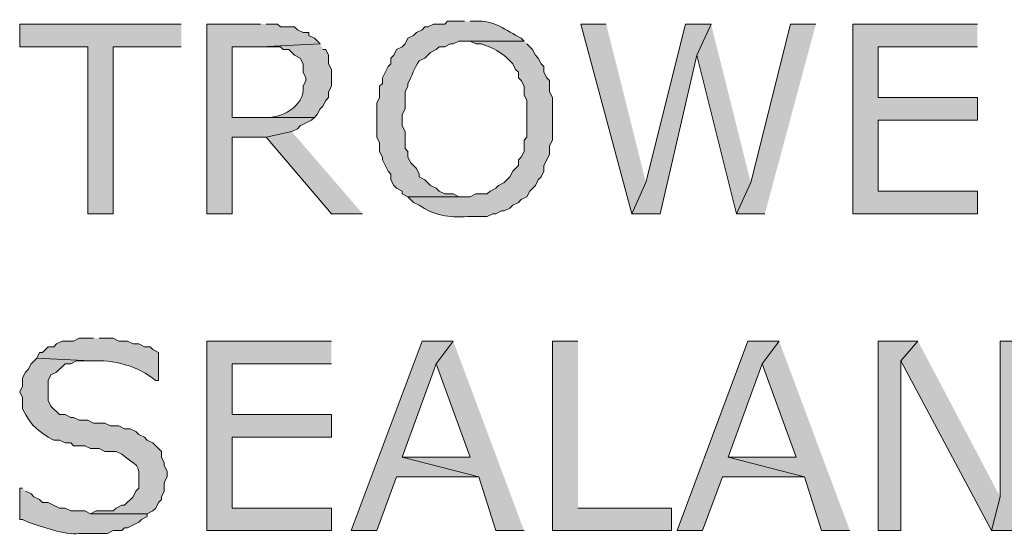
# Model space of a CAD drawing. Extents: x 17 to 595, y 17 to 775.
# Drawn here: x 53 to 74, y 344 to 355 of the extents above; entities that cross this region are included whole.
import ezdxf

# ---------------------------------------------------------------- set-up
doc = ezdxf.new("R2010")
doc.units = 0
doc.header["$MEASUREMENT"] = 0
doc.layers.add('Layer 1', color=7, linetype='Continuous', lineweight=0)

msp = doc.modelspace()

# ---------------------------------------------------------------- hatches: boundary and pattern name
at = {"layer": 'Layer 1', "true_color": 0x000000, "transparency": 33554687}
h = msp.add_hatch(color=18, dxfattribs=at)
edge = h.paths.add_edge_path()
edge.add_spline(control_points=[(62.4, 355.32), (62.4, 355.32), (62.04, 355.32), (62.04, 355.32), (62.04, 355.32), (61.98, 355.26), (61.98, 355.26), (61.98, 355.26), (61.74, 355.26), (61.74, 355.26), (61.74, 355.26), (61.62, 355.2), (61.62, 355.2), (61.62, 355.2), (61.56, 355.2), (61.56, 355.2), (61.56, 355.2), (61.5, 355.14), (61.5, 355.14), (61.5, 355.14), (61.38, 355.08), (61.38, 355.08), (61.38, 355.08), (61.32, 355.02), (61.32, 355.02), (61.32, 355.02), (61.2, 354.96), (61.2, 354.96), (61.2, 354.96), (61.14, 354.84), (61.14, 354.84), (61.14, 354.84), (61.08, 354.78), (61.08, 354.78), (61.08, 354.78), (60.96, 354.72), (60.96, 354.72), (60.96, 354.72), (60.9, 354.6), (60.9, 354.6), (60.9, 354.6), (60.84, 354.54), (60.84, 354.54), (60.84, 354.54), (60.84, 354.42), (60.84, 354.42), (60.84, 354.42), (60.78, 354.36), (60.78, 354.36), (60.78, 354.36), (60.66, 354.12), (60.66, 354.12), (60.66, 354.12), (60.66, 354), (60.66, 354), (60.66, 354), (60.6, 353.94), (60.6, 353.94), (60.6, 353.94), (60.6, 353.7), (60.6, 353.7), (60.6, 353.7), (60.54, 353.58), (60.54, 353.58), (60.54, 353.58), (60.54, 352.86), (60.54, 352.86), (60.54, 352.86), (60.6, 352.74), (60.6, 352.74), (60.6, 352.74), (60.6, 352.56), (60.6, 352.56), (60.6, 352.56), (60.66, 352.44), (60.66, 352.44), (60.66, 352.44), (60.66, 352.38), (60.66, 352.38), (60.66, 352.38), (60.78, 352.14), (60.78, 352.14), (60.78, 352.14), (60.84, 352.08), (60.84, 352.08), (60.84, 352.08), (60.84, 351.96), (60.84, 351.96), (60.84, 351.96), (60.9, 351.84), (60.9, 351.84), (60.9, 351.84), (60.96, 351.78), (60.96, 351.78), (60.96, 351.78), (61.08, 351.72), (61.08, 351.72), (61.08, 351.72), (61.08, 351.66), (61.08, 351.66), (61.08, 351.66), (61.2, 351.6), (61.2, 351.6), (61.2, 351.6), (62.4, 351.6), (62.4, 351.6), (62.4, 351.6), (62.28, 351.6), (62.28, 351.6), (62.28, 351.6), (62.16, 351.66), (62.16, 351.66), (62.16, 351.66), (61.98, 351.66), (61.98, 351.66), (61.98, 351.66), (61.86, 351.72), (61.86, 351.72), (61.86, 351.72), (61.8, 351.78), (61.8, 351.78), (61.8, 351.78), (61.68, 351.84), (61.68, 351.84), (61.68, 351.84), (61.56, 351.96), (61.56, 351.96), (61.56, 351.96), (61.44, 352.02), (61.44, 352.02), (61.44, 352.02), (61.44, 352.08), (61.44, 352.08), (61.44, 352.08), (61.38, 352.2), (61.38, 352.2), (61.38, 352.2), (61.26, 352.32), (61.26, 352.32), (61.26, 352.32), (61.2, 352.44), (61.2, 352.44), (61.2, 352.44), (61.2, 352.56), (61.2, 352.56), (61.2, 352.56), (61.14, 352.62), (61.14, 352.62), (61.14, 352.62), (61.14, 352.98), (61.14, 352.98), (61.14, 352.98), (61.08, 353.1), (61.08, 353.1), (61.08, 353.1), (61.08, 353.34), (61.08, 353.34), (61.08, 353.34), (61.14, 353.46), (61.14, 353.46), (61.14, 353.46), (61.14, 353.82), (61.14, 353.82), (61.14, 353.82), (61.2, 353.94), (61.2, 353.94), (61.2, 353.94), (61.2, 354), (61.2, 354), (61.291, 354.17), (61.333, 354.325), (61.44, 354.48), (61.44, 354.48), (61.56, 354.54), (61.56, 354.54), (61.56, 354.54), (61.68, 354.66), (61.68, 354.66), (61.68, 354.66), (61.8, 354.72), (61.8, 354.72), (61.8, 354.72), (61.86, 354.78), (61.86, 354.78), (61.86, 354.78), (61.98, 354.78), (61.98, 354.78), (61.98, 354.78), (62.1, 354.84), (62.1, 354.84), (62.1, 354.84), (62.16, 354.84), (62.16, 354.84), (62.16, 354.84), (62.28, 354.9), (62.28, 354.9), (62.28, 354.9), (63.66, 354.9), (63.66, 354.9), (63.66, 354.9), (63.6, 354.96), (63.6, 354.96), (63.283, 355.124), (63.003, 355.353), (62.64, 355.32), (62.64, 355.32), (62.52, 355.32), (62.52, 355.32)], knot_values=[0, 0, 0, 0, 1, 1, 1, 2, 2, 2, 3, 3, 3, 4, 4, 4, 5, 5, 5, 6, 6, 6, 7, 7, 7, 8, 8, 8, 9, 9, 9, 10, 10, 10, 11, 11, 11, 12, 12, 12, 13, 13, 13, 14, 14, 14, 15, 15, 15, 16, 16, 16, 17, 17, 17, 18, 18, 18, 19, 19, 19, 20, 20, 20, 21, 21, 21, 22, 22, 22, 23, 23, 23, 24, 24, 24, 25, 25, 25, 26, 26, 26, 27, 27, 27, 28, 28, 28, 29, 29, 29, 30, 30, 30, 31, 31, 31, 32, 32, 32, 33, 33, 33, 34, 34, 34, 35, 35, 35, 36, 36, 36, 37, 37, 37, 38, 38, 38, 39, 39, 39, 40, 40, 40, 41, 41, 41, 42, 42, 42, 43, 43, 43, 44, 44, 44, 45, 45, 45, 46, 46, 46, 47, 47, 47, 48, 48, 48, 49, 49, 49, 50, 50, 50, 51, 51, 51, 52, 52, 52, 53, 53, 53, 54, 54, 54, 55, 55, 55, 56, 56, 56, 57, 57, 57, 58, 58, 58, 59, 59, 59, 60, 60, 60, 61, 61, 61, 62, 62, 62, 63, 63, 63, 64, 64, 64, 65, 65, 65, 66, 66, 66, 67, 67, 67, 68, 68, 68, 69, 69, 69, 69], degree=3, periodic=0)
edge.add_line((62.52, 355.32), (62.4, 355.32))
for points in [[(56.4, 355.26), (52.98, 355.26), (52.98, 354.78), (54.42, 354.78), (54.42, 351.24), (54.96, 351.24), (54.96, 354.78), (56.4, 354.78)], [(58.08, 355.26), (56.94, 355.26), (56.94, 351.24), (57.48, 351.24), (57.48, 352.86), (58.2, 352.86), (58.74, 352.98), (58.86, 353.04), (58.92, 353.1), (59.16, 353.22), (59.22, 353.28), (57.48, 353.28), (57.48, 354.78), (58.08, 354.78), (59.34, 354.84), (59.22, 354.96), (59.1, 355.02), (59.1, 355.08), (58.98, 355.08), (58.86, 355.14), (58.8, 355.2), (58.5, 355.2), (58.44, 355.26), (58.2, 355.26)], [(65.4, 355.26), (64.86, 355.26), (65.94, 351.24), (66.24, 351.9)], [(67.62, 355.26), (67.08, 355.26), (66.24, 351.9), (65.94, 351.24), (66.54, 351.24), (67.32, 354.6)], [(67.62, 355.26), (67.32, 354.6), (68.16, 351.24), (68.46, 351.9)], [(69.84, 355.26), (69.3, 355.26), (68.46, 351.9), (68.16, 351.24), (68.76, 351.24)], [(73.26, 355.26), (70.62, 355.26), (70.62, 351.24), (73.26, 351.24), (73.26, 351.72), (71.16, 351.72), (71.16, 353.22), (73.26, 353.22), (73.26, 353.7), (71.16, 353.7), (71.16, 354.78), (73.26, 354.78)], [(58.74, 352.98), (58.2, 352.86), (59.58, 351.24), (60.24, 351.24)], [(59.58, 348.54), (56.94, 348.54), (56.94, 344.52), (59.58, 344.52), (59.58, 345), (57.48, 345), (57.48, 346.5), (59.58, 346.5), (59.58, 346.98), (57.48, 346.98), (57.48, 348.06), (59.58, 348.06)], [(62.16, 348.54), (61.5, 348.54), (60, 344.52), (60.54, 344.52), (60.96, 345.66), (62.7, 345.66), (61.08, 346.08), (61.8, 348.06)], [(62.16, 348.54), (61.8, 348.06), (62.52, 346.08), (61.08, 346.08), (62.7, 345.66), (63.06, 344.52), (63.66, 344.52)], [(64.8, 348.54), (64.26, 348.54), (64.26, 344.52), (66.78, 344.52), (66.78, 345), (64.8, 345)], [(69.06, 348.54), (68.4, 348.54), (66.9, 344.52), (67.44, 344.52), (67.86, 345.66), (69.6, 345.66), (67.98, 346.08), (68.7, 348.06)], [(69.06, 348.54), (68.7, 348.06), (69.42, 346.08), (67.98, 346.08), (69.6, 345.66), (69.96, 344.52), (70.56, 344.52)], [(72, 348.54), (71.16, 348.54), (71.16, 344.52), (71.64, 344.52), (71.64, 348.12)], [(72, 348.54), (71.64, 348.12), (73.56, 344.52), (73.74, 345.24)], [(74.22, 348.54), (73.74, 348.54), (73.74, 345.24), (73.56, 344.52), (74.22, 344.52)]]:
    msp.add_hatch(color=18, dxfattribs=at).paths.add_polyline_path(points)
h = msp.add_hatch(color=18, dxfattribs=at)
edge = h.paths.add_edge_path()
edge.add_spline(control_points=[(63.66, 354.9), (63.66, 354.9), (62.4, 354.9), (62.4, 354.9), (62.4, 354.9), (62.52, 354.9), (62.52, 354.9), (62.52, 354.9), (62.64, 354.84), (62.64, 354.84), (62.64, 354.84), (62.76, 354.84), (62.76, 354.84), (62.98, 354.759), (63.198, 354.662), (63.36, 354.48), (63.36, 354.48), (63.42, 354.42), (63.42, 354.42), (63.42, 354.42), (63.48, 354.3), (63.48, 354.3), (63.48, 354.3), (63.54, 354.24), (63.54, 354.24), (63.54, 354.24), (63.54, 354.12), (63.54, 354.12), (63.54, 354.12), (63.6, 354.06), (63.6, 354.06), (63.6, 354.06), (63.66, 353.94), (63.66, 353.94), (63.66, 353.94), (63.66, 353.76), (63.66, 353.76), (63.66, 353.76), (63.72, 353.64), (63.72, 353.64), (63.72, 353.64), (63.72, 352.86), (63.72, 352.86), (63.72, 352.86), (63.66, 352.8), (63.66, 352.8), (63.66, 352.8), (63.66, 352.56), (63.66, 352.56), (63.66, 352.56), (63.6, 352.44), (63.6, 352.44), (63.6, 352.44), (63.54, 352.38), (63.54, 352.38), (63.54, 352.38), (63.54, 352.26), (63.54, 352.26), (63.54, 352.26), (63.42, 352.14), (63.42, 352.14), (63.42, 352.14), (63.36, 352.02), (63.36, 352.02), (63.36, 352.02), (63.24, 351.9), (63.24, 351.9), (63.24, 351.9), (63.12, 351.84), (63.12, 351.84), (63.12, 351.84), (63.06, 351.78), (63.06, 351.78), (63.06, 351.78), (62.94, 351.72), (62.94, 351.72), (62.94, 351.72), (62.88, 351.66), (62.88, 351.66), (62.88, 351.66), (62.64, 351.66), (62.64, 351.66), (62.64, 351.66), (62.52, 351.6), (62.52, 351.6), (62.52, 351.6), (61.2, 351.6), (61.2, 351.6), (61.2, 351.6), (61.32, 351.48), (61.32, 351.48), (61.32, 351.48), (61.44, 351.42), (61.44, 351.42), (61.738, 351.207), (62.079, 351.147), (62.46, 351.18), (62.46, 351.18), (62.88, 351.18), (62.88, 351.18), (62.88, 351.18), (63, 351.24), (63, 351.24), (63, 351.24), (63.06, 351.24), (63.06, 351.24), (63.06, 351.24), (63.18, 351.3), (63.18, 351.3), (63.18, 351.3), (63.24, 351.3), (63.24, 351.3), (63.24, 351.3), (63.36, 351.36), (63.36, 351.36), (63.36, 351.36), (63.42, 351.42), (63.42, 351.42), (63.42, 351.42), (63.54, 351.48), (63.54, 351.48), (63.54, 351.48), (63.6, 351.54), (63.6, 351.54), (63.6, 351.54), (63.72, 351.6), (63.72, 351.6), (63.72, 351.6), (63.78, 351.72), (63.78, 351.72), (63.78, 351.72), (63.9, 351.84), (63.9, 351.84), (63.9, 351.84), (63.96, 351.96), (63.96, 351.96), (63.96, 351.96), (64.02, 352.02), (64.02, 352.02), (64.02, 352.02), (64.08, 352.14), (64.08, 352.14), (64.08, 352.14), (64.08, 352.26), (64.08, 352.26), (64.08, 352.26), (64.14, 352.38), (64.14, 352.38), (64.14, 352.38), (64.2, 352.5), (64.2, 352.5), (64.2, 352.5), (64.2, 352.68), (64.2, 352.68), (64.2, 352.68), (64.26, 352.8), (64.26, 352.8), (64.26, 352.8), (64.26, 353.7), (64.26, 353.7), (64.26, 353.7), (64.2, 353.82), (64.2, 353.82), (64.2, 353.82), (64.2, 354.06), (64.2, 354.06), (64.2, 354.06), (64.14, 354.12), (64.14, 354.12), (64.14, 354.12), (64.08, 354.24), (64.08, 354.24), (64.08, 354.24), (64.08, 354.36), (64.08, 354.36), (64.08, 354.36), (64.02, 354.42), (64.02, 354.42), (64.02, 354.42), (63.96, 354.54), (63.96, 354.54), (63.96, 354.54), (63.9, 354.6), (63.9, 354.6), (63.9, 354.6), (63.84, 354.72), (63.84, 354.72), (63.84, 354.72), (63.72, 354.84), (63.72, 354.84)], knot_values=[0, 0, 0, 0, 1, 1, 1, 2, 2, 2, 3, 3, 3, 4, 4, 4, 5, 5, 5, 6, 6, 6, 7, 7, 7, 8, 8, 8, 9, 9, 9, 10, 10, 10, 11, 11, 11, 12, 12, 12, 13, 13, 13, 14, 14, 14, 15, 15, 15, 16, 16, 16, 17, 17, 17, 18, 18, 18, 19, 19, 19, 20, 20, 20, 21, 21, 21, 22, 22, 22, 23, 23, 23, 24, 24, 24, 25, 25, 25, 26, 26, 26, 27, 27, 27, 28, 28, 28, 29, 29, 29, 30, 30, 30, 31, 31, 31, 32, 32, 32, 33, 33, 33, 34, 34, 34, 35, 35, 35, 36, 36, 36, 37, 37, 37, 38, 38, 38, 39, 39, 39, 40, 40, 40, 41, 41, 41, 42, 42, 42, 43, 43, 43, 44, 44, 44, 45, 45, 45, 46, 46, 46, 47, 47, 47, 48, 48, 48, 49, 49, 49, 50, 50, 50, 51, 51, 51, 52, 52, 52, 53, 53, 53, 54, 54, 54, 55, 55, 55, 56, 56, 56, 57, 57, 57, 58, 58, 58, 59, 59, 59, 60, 60, 60, 61, 61, 61, 62, 62, 62, 63, 63, 63, 63], degree=3, periodic=0)
edge.add_line((63.72, 354.84), (63.66, 354.9))
h = msp.add_hatch(color=18, dxfattribs=at)
edge = h.paths.add_edge_path()
edge.add_spline(control_points=[(59.34, 354.84), (59.34, 354.84), (58.08, 354.78), (58.08, 354.78), (58.08, 354.78), (58.5, 354.78), (58.5, 354.78), (58.5, 354.78), (58.56, 354.72), (58.56, 354.72), (58.56, 354.72), (58.68, 354.72), (58.68, 354.72), (58.68, 354.72), (58.8, 354.6), (58.8, 354.6), (58.8, 354.6), (58.92, 354.54), (58.92, 354.54), (58.92, 354.54), (58.98, 354.42), (58.98, 354.42), (58.98, 354.42), (58.98, 354.24), (58.98, 354.24), (58.98, 354.24), (59.04, 354.12), (59.04, 354.12), (59.04, 354.12), (59.04, 354.06), (59.04, 354.06), (59.04, 354.06), (58.98, 353.94), (58.98, 353.94), (59.031, 353.506), (58.491, 353.246), (58.14, 353.28), (58.14, 353.28), (57.48, 353.28), (57.48, 353.28), (57.48, 353.28), (59.22, 353.28), (59.22, 353.28), (59.22, 353.28), (59.28, 353.34), (59.28, 353.34), (59.28, 353.34), (59.34, 353.46), (59.34, 353.46), (59.34, 353.46), (59.4, 353.52), (59.4, 353.52), (59.4, 353.52), (59.46, 353.64), (59.46, 353.64), (59.46, 353.64), (59.52, 353.7), (59.52, 353.7), (59.52, 353.7), (59.52, 353.82), (59.52, 353.82), (59.52, 353.82), (59.58, 353.94), (59.58, 353.94), (59.58, 353.94), (59.58, 354.3), (59.58, 354.3), (59.58, 354.3), (59.52, 354.42), (59.52, 354.42), (59.52, 354.42), (59.52, 354.6), (59.52, 354.6), (59.52, 354.6), (59.46, 354.72), (59.46, 354.72), (59.46, 354.72), (59.4, 354.72), (59.4, 354.72)], knot_values=[0, 0, 0, 0, 1, 1, 1, 2, 2, 2, 3, 3, 3, 4, 4, 4, 5, 5, 5, 6, 6, 6, 7, 7, 7, 8, 8, 8, 9, 9, 9, 10, 10, 10, 11, 11, 11, 12, 12, 12, 13, 13, 13, 14, 14, 14, 15, 15, 15, 16, 16, 16, 17, 17, 17, 18, 18, 18, 19, 19, 19, 20, 20, 20, 21, 21, 21, 22, 22, 22, 23, 23, 23, 24, 24, 24, 25, 25, 25, 26, 26, 26, 26], degree=3, periodic=0)
edge.add_line((59.4, 354.72), (59.34, 354.84))
h = msp.add_hatch(color=18, dxfattribs=at)
edge = h.paths.add_edge_path()
edge.add_spline(control_points=[(54.54, 348.6), (54.54, 348.6), (54.24, 348.6), (54.24, 348.6), (54.24, 348.6), (54.12, 348.54), (54.12, 348.54), (54.12, 348.54), (53.88, 348.54), (53.88, 348.54), (53.88, 348.54), (53.76, 348.48), (53.76, 348.48), (53.76, 348.48), (53.7, 348.42), (53.7, 348.42), (53.7, 348.42), (53.58, 348.42), (53.58, 348.42), (53.58, 348.42), (53.46, 348.3), (53.46, 348.3), (53.46, 348.3), (53.4, 348.3), (53.4, 348.3), (53.4, 348.3), (53.34, 348.18), (53.34, 348.18), (53.34, 348.18), (54.48, 348.12), (54.48, 348.12), (54.968, 348.146), (55.488, 348.017), (55.86, 347.7), (55.86, 347.7), (55.92, 347.7), (55.92, 347.7), (55.92, 347.7), (55.92, 348.3), (55.92, 348.3), (55.92, 348.3), (55.8, 348.36), (55.8, 348.36), (55.8, 348.36), (55.74, 348.42), (55.74, 348.42), (55.74, 348.42), (55.62, 348.42), (55.62, 348.42), (55.62, 348.42), (55.5, 348.48), (55.5, 348.48), (55.5, 348.48), (55.38, 348.48), (55.38, 348.48), (55.38, 348.48), (55.26, 348.54), (55.26, 348.54), (55.26, 348.54), (55.08, 348.54), (55.08, 348.54), (55.08, 348.54), (54.96, 348.6), (54.96, 348.6), (54.96, 348.6), (54.66, 348.6), (54.66, 348.6)], knot_values=[0, 0, 0, 0, 1, 1, 1, 2, 2, 2, 3, 3, 3, 4, 4, 4, 5, 5, 5, 6, 6, 6, 7, 7, 7, 8, 8, 8, 9, 9, 9, 10, 10, 10, 11, 11, 11, 12, 12, 12, 13, 13, 13, 14, 14, 14, 15, 15, 15, 16, 16, 16, 17, 17, 17, 18, 18, 18, 19, 19, 19, 20, 20, 20, 21, 21, 21, 22, 22, 22, 22], degree=3, periodic=0)
edge.add_line((54.66, 348.6), (54.54, 348.6))
h = msp.add_hatch(color=18, dxfattribs=at)
edge = h.paths.add_edge_path()
edge.add_spline(control_points=[(53.34, 348.18), (53.34, 348.18), (53.22, 348.06), (53.22, 348.06), (53.22, 348.06), (53.16, 347.94), (53.16, 347.94), (53.16, 347.94), (53.1, 347.88), (53.1, 347.88), (53.1, 347.88), (53.04, 347.76), (53.04, 347.76), (53.04, 347.76), (53.04, 347.58), (53.04, 347.58), (53.04, 347.58), (52.98, 347.46), (52.98, 347.46), (52.98, 347.46), (53.04, 347.34), (53.04, 347.34), (53.04, 347.34), (53.04, 347.1), (53.04, 347.1), (53.257, 346.733), (53.245, 346.738), (53.58, 346.5), (53.58, 346.5), (53.7, 346.44), (53.7, 346.44), (53.7, 346.44), (53.82, 346.44), (53.82, 346.44), (53.82, 346.44), (53.94, 346.38), (53.94, 346.38), (53.94, 346.38), (54.06, 346.38), (54.06, 346.38), (54.06, 346.38), (54.12, 346.32), (54.12, 346.32), (54.12, 346.32), (54.36, 346.32), (54.36, 346.32), (54.36, 346.32), (54.48, 346.26), (54.48, 346.26), (54.48, 346.26), (54.66, 346.26), (54.66, 346.26), (54.66, 346.26), (54.78, 346.2), (54.78, 346.2), (54.78, 346.2), (55.02, 346.2), (55.02, 346.2), (55.02, 346.2), (55.14, 346.14), (55.14, 346.14), (55.464, 345.874), (55.529, 345.966), (55.5, 345.54), (55.5, 345.54), (55.5, 345.42), (55.5, 345.42), (55.5, 345.42), (55.44, 345.36), (55.44, 345.36), (55.44, 345.36), (55.38, 345.24), (55.38, 345.24), (55.38, 345.24), (55.2, 345.06), (55.2, 345.06), (55.2, 345.06), (55.14, 345.06), (55.14, 345.06), (55.14, 345.06), (55.02, 345), (55.02, 345), (55.02, 345), (54.96, 344.94), (54.96, 344.94), (54.96, 344.94), (54.6, 344.94), (54.6, 344.94), (54.6, 344.94), (54.48, 344.88), (54.48, 344.88), (54.48, 344.88), (55.68, 344.88), (55.68, 344.88), (55.68, 344.88), (55.8, 344.94), (55.8, 344.94), (55.8, 344.94), (55.86, 345), (55.86, 345), (55.86, 345), (55.92, 345.12), (55.92, 345.12), (55.92, 345.12), (55.98, 345.18), (55.98, 345.18), (55.98, 345.18), (55.98, 345.24), (55.98, 345.24), (55.98, 345.24), (56.04, 345.36), (56.04, 345.36), (56.04, 345.36), (56.04, 345.54), (56.04, 345.54), (56.04, 345.54), (56.1, 345.66), (56.1, 345.66), (56.1, 345.66), (56.1, 345.78), (56.1, 345.78), (56.1, 345.78), (56.04, 345.9), (56.04, 345.9), (56.04, 345.9), (56.04, 345.96), (56.04, 345.96), (56.04, 345.96), (55.98, 346.08), (55.98, 346.08), (55.98, 346.08), (55.98, 346.2), (55.98, 346.2), (55.98, 346.2), (55.8, 346.38), (55.8, 346.38), (55.8, 346.38), (55.68, 346.44), (55.68, 346.44), (55.68, 346.44), (55.62, 346.5), (55.62, 346.5), (55.62, 346.5), (55.5, 346.56), (55.5, 346.56), (55.5, 346.56), (55.44, 346.62), (55.44, 346.62), (55.44, 346.62), (55.32, 346.68), (55.32, 346.68), (55.32, 346.68), (55.2, 346.68), (55.2, 346.68), (55.2, 346.68), (55.08, 346.74), (55.08, 346.74), (55.08, 346.74), (54.9, 346.74), (54.9, 346.74), (54.9, 346.74), (54.78, 346.8), (54.78, 346.8), (54.78, 346.8), (54.54, 346.8), (54.54, 346.8), (54.54, 346.8), (54.42, 346.86), (54.42, 346.86), (54.42, 346.86), (54.24, 346.86), (54.24, 346.86), (54.24, 346.86), (54.12, 346.92), (54.12, 346.92), (54.12, 346.92), (54.06, 346.92), (54.06, 346.92), (54.06, 346.92), (53.94, 346.98), (53.94, 346.98), (53.94, 346.98), (53.82, 346.98), (53.82, 346.98), (53.82, 346.98), (53.64, 347.16), (53.64, 347.16), (53.64, 347.16), (53.58, 347.28), (53.58, 347.28), (53.58, 347.28), (53.58, 347.7), (53.58, 347.7), (53.58, 347.7), (53.64, 347.82), (53.64, 347.82), (53.64, 347.82), (53.76, 347.88), (53.76, 347.88), (53.76, 347.88), (53.94, 348.06), (53.94, 348.06), (53.94, 348.06), (54.06, 348.06), (54.06, 348.06), (54.06, 348.06), (54.18, 348.12), (54.18, 348.12), (54.18, 348.12), (54.48, 348.12), (54.48, 348.12)], knot_values=[0, 0, 0, 0, 1, 1, 1, 2, 2, 2, 3, 3, 3, 4, 4, 4, 5, 5, 5, 6, 6, 6, 7, 7, 7, 8, 8, 8, 9, 9, 9, 10, 10, 10, 11, 11, 11, 12, 12, 12, 13, 13, 13, 14, 14, 14, 15, 15, 15, 16, 16, 16, 17, 17, 17, 18, 18, 18, 19, 19, 19, 20, 20, 20, 21, 21, 21, 22, 22, 22, 23, 23, 23, 24, 24, 24, 25, 25, 25, 26, 26, 26, 27, 27, 27, 28, 28, 28, 29, 29, 29, 30, 30, 30, 31, 31, 31, 32, 32, 32, 33, 33, 33, 34, 34, 34, 35, 35, 35, 36, 36, 36, 37, 37, 37, 38, 38, 38, 39, 39, 39, 40, 40, 40, 41, 41, 41, 42, 42, 42, 43, 43, 43, 44, 44, 44, 45, 45, 45, 46, 46, 46, 47, 47, 47, 48, 48, 48, 49, 49, 49, 50, 50, 50, 51, 51, 51, 52, 52, 52, 53, 53, 53, 54, 54, 54, 55, 55, 55, 56, 56, 56, 57, 57, 57, 58, 58, 58, 59, 59, 59, 60, 60, 60, 61, 61, 61, 62, 62, 62, 63, 63, 63, 64, 64, 64, 65, 65, 65, 66, 66, 66, 67, 67, 67, 68, 68, 68, 69, 69, 69, 70, 70, 70, 70], degree=3, periodic=0)
edge.add_line((54.48, 348.12), (53.34, 348.18))
h = msp.add_hatch(color=18, dxfattribs=at)
edge = h.paths.add_edge_path()
edge.add_spline(control_points=[(53.04, 345.42), (53.04, 345.42), (52.98, 345.42), (52.98, 345.42), (52.98, 345.42), (52.98, 344.76), (52.98, 344.76), (52.98, 344.76), (53.04, 344.76), (53.04, 344.76), (53.04, 344.76), (53.16, 344.7), (53.16, 344.7), (53.474, 344.6), (53.914, 344.421), (54.24, 344.46), (54.24, 344.46), (54.84, 344.46), (54.84, 344.46), (54.84, 344.46), (54.96, 344.52), (54.96, 344.52), (54.96, 344.52), (55.14, 344.52), (55.14, 344.52), (55.14, 344.52), (55.2, 344.58), (55.2, 344.58), (55.2, 344.58), (55.26, 344.58), (55.26, 344.58), (55.26, 344.58), (55.5, 344.7), (55.5, 344.7), (55.5, 344.7), (55.56, 344.76), (55.56, 344.76), (55.56, 344.76), (55.68, 344.82), (55.68, 344.82), (55.68, 344.82), (55.68, 344.88), (55.68, 344.88), (55.68, 344.88), (54.48, 344.88), (54.48, 344.88), (54.48, 344.88), (54.36, 344.94), (54.36, 344.94), (54.36, 344.94), (54.06, 344.94), (54.06, 344.94), (54.06, 344.94), (53.94, 345), (53.94, 345), (53.94, 345), (53.82, 345), (53.82, 345), (53.82, 345), (53.58, 345.12), (53.58, 345.12), (53.58, 345.12), (53.46, 345.12), (53.46, 345.12), (53.46, 345.12), (53.4, 345.18), (53.4, 345.18), (53.4, 345.18), (53.28, 345.24), (53.28, 345.24), (53.28, 345.24), (53.22, 345.3), (53.22, 345.3), (53.22, 345.3), (53.1, 345.36), (53.1, 345.36)], knot_values=[0, 0, 0, 0, 1, 1, 1, 2, 2, 2, 3, 3, 3, 4, 4, 4, 5, 5, 5, 6, 6, 6, 7, 7, 7, 8, 8, 8, 9, 9, 9, 10, 10, 10, 11, 11, 11, 12, 12, 12, 13, 13, 13, 14, 14, 14, 15, 15, 15, 16, 16, 16, 17, 17, 17, 18, 18, 18, 19, 19, 19, 20, 20, 20, 21, 21, 21, 22, 22, 22, 23, 23, 23, 24, 24, 24, 25, 25, 25, 25], degree=3, periodic=0)
edge.add_line((53.1, 345.36), (53.04, 345.42))

# ---------------------------------------------------------------- linework, layer by layer
at = {"layer": 'Layer 1'}
for points in [[(56.4, 355.26), (52.98, 355.26), (52.98, 354.78), (54.42, 354.78), (54.42, 351.24), (54.96, 351.24), (54.96, 354.78), (56.4, 354.78)], [(58.08, 355.26), (56.94, 355.26), (56.94, 351.24), (57.48, 351.24), (57.48, 352.86), (58.2, 352.86), (58.74, 352.98), (58.86, 353.04), (58.92, 353.1), (59.16, 353.22), (59.22, 353.28), (57.48, 353.28), (57.48, 354.78), (58.08, 354.78), (59.34, 354.84), (59.22, 354.96), (59.1, 355.02), (59.1, 355.08), (58.98, 355.08), (58.86, 355.14), (58.8, 355.2), (58.5, 355.2), (58.44, 355.26), (58.2, 355.26)], [(65.4, 355.26), (64.86, 355.26), (65.94, 351.24), (66.24, 351.9)], [(67.62, 355.26), (67.08, 355.26), (66.24, 351.9), (65.94, 351.24), (66.54, 351.24), (67.32, 354.6)], [(67.62, 355.26), (67.32, 354.6), (68.16, 351.24), (68.46, 351.9)], [(69.84, 355.26), (69.3, 355.26), (68.46, 351.9), (68.16, 351.24), (68.76, 351.24)], [(73.26, 355.26), (70.62, 355.26), (70.62, 351.24), (73.26, 351.24), (73.26, 351.72), (71.16, 351.72), (71.16, 353.22), (73.26, 353.22), (73.26, 353.7), (71.16, 353.7), (71.16, 354.78), (73.26, 354.78)], [(58.74, 352.98), (58.2, 352.86), (59.58, 351.24), (60.24, 351.24)], [(59.58, 348.54), (56.94, 348.54), (56.94, 344.52), (59.58, 344.52), (59.58, 345), (57.48, 345), (57.48, 346.5), (59.58, 346.5), (59.58, 346.98), (57.48, 346.98), (57.48, 348.06), (59.58, 348.06)], [(62.16, 348.54), (61.5, 348.54), (60, 344.52), (60.54, 344.52), (60.96, 345.66), (62.7, 345.66), (61.08, 346.08), (61.8, 348.06)], [(62.16, 348.54), (61.8, 348.06), (62.52, 346.08), (61.08, 346.08), (62.7, 345.66), (63.06, 344.52), (63.66, 344.52)], [(64.8, 348.54), (64.26, 348.54), (64.26, 344.52), (66.78, 344.52), (66.78, 345), (64.8, 345)], [(69.06, 348.54), (68.4, 348.54), (66.9, 344.52), (67.44, 344.52), (67.86, 345.66), (69.6, 345.66), (67.98, 346.08), (68.7, 348.06)], [(69.06, 348.54), (68.7, 348.06), (69.42, 346.08), (67.98, 346.08), (69.6, 345.66), (69.96, 344.52), (70.56, 344.52)], [(72, 348.54), (71.16, 348.54), (71.16, 344.52), (71.64, 344.52), (71.64, 348.12)], [(72, 348.54), (71.64, 348.12), (73.56, 344.52), (73.74, 345.24)], [(74.22, 348.54), (73.74, 348.54), (73.74, 345.24), (73.56, 344.52), (74.22, 344.52)]]:
    msp.add_lwpolyline(points, dxfattribs=at)
for points, knots in [([(62.4, 355.32), (62.4, 355.32), (62.04, 355.32), (62.04, 355.32), (62.04, 355.32), (61.98, 355.26), (61.98, 355.26), (61.98, 355.26), (61.74, 355.26), (61.74, 355.26), (61.74, 355.26), (61.62, 355.2), (61.62, 355.2), (61.62, 355.2), (61.56, 355.2), (61.56, 355.2), (61.56, 355.2), (61.5, 355.14), (61.5, 355.14), (61.5, 355.14), (61.38, 355.08), (61.38, 355.08), (61.38, 355.08), (61.32, 355.02), (61.32, 355.02), (61.32, 355.02), (61.2, 354.96), (61.2, 354.96), (61.2, 354.96), (61.14, 354.84), (61.14, 354.84), (61.14, 354.84), (61.08, 354.78), (61.08, 354.78), (61.08, 354.78), (60.96, 354.72), (60.96, 354.72), (60.96, 354.72), (60.9, 354.6), (60.9, 354.6), (60.9, 354.6), (60.84, 354.54), (60.84, 354.54), (60.84, 354.54), (60.84, 354.42), (60.84, 354.42), (60.84, 354.42), (60.78, 354.36), (60.78, 354.36), (60.78, 354.36), (60.66, 354.12), (60.66, 354.12), (60.66, 354.12), (60.66, 354), (60.66, 354), (60.66, 354), (60.6, 353.94), (60.6, 353.94), (60.6, 353.94), (60.6, 353.7), (60.6, 353.7), (60.6, 353.7), (60.54, 353.58), (60.54, 353.58), (60.54, 353.58), (60.54, 352.86), (60.54, 352.86), (60.54, 352.86), (60.6, 352.74), (60.6, 352.74), (60.6, 352.74), (60.6, 352.56), (60.6, 352.56), (60.6, 352.56), (60.66, 352.44), (60.66, 352.44), (60.66, 352.44), (60.66, 352.38), (60.66, 352.38), (60.66, 352.38), (60.78, 352.14), (60.78, 352.14), (60.78, 352.14), (60.84, 352.08), (60.84, 352.08), (60.84, 352.08), (60.84, 351.96), (60.84, 351.96), (60.84, 351.96), (60.9, 351.84), (60.9, 351.84), (60.9, 351.84), (60.96, 351.78), (60.96, 351.78), (60.96, 351.78), (61.08, 351.72), (61.08, 351.72), (61.08, 351.72), (61.08, 351.66), (61.08, 351.66), (61.08, 351.66), (61.2, 351.6), (61.2, 351.6), (61.2, 351.6), (62.4, 351.6), (62.4, 351.6), (62.4, 351.6), (62.28, 351.6), (62.28, 351.6), (62.28, 351.6), (62.16, 351.66), (62.16, 351.66), (62.16, 351.66), (61.98, 351.66), (61.98, 351.66), (61.98, 351.66), (61.86, 351.72), (61.86, 351.72), (61.86, 351.72), (61.8, 351.78), (61.8, 351.78), (61.8, 351.78), (61.68, 351.84), (61.68, 351.84), (61.68, 351.84), (61.56, 351.96), (61.56, 351.96), (61.56, 351.96), (61.44, 352.02), (61.44, 352.02), (61.44, 352.02), (61.44, 352.08), (61.44, 352.08), (61.44, 352.08), (61.38, 352.2), (61.38, 352.2), (61.38, 352.2), (61.26, 352.32), (61.26, 352.32), (61.26, 352.32), (61.2, 352.44), (61.2, 352.44), (61.2, 352.44), (61.2, 352.56), (61.2, 352.56), (61.2, 352.56), (61.14, 352.62), (61.14, 352.62), (61.14, 352.62), (61.14, 352.98), (61.14, 352.98), (61.14, 352.98), (61.08, 353.1), (61.08, 353.1), (61.08, 353.1), (61.08, 353.34), (61.08, 353.34), (61.08, 353.34), (61.14, 353.46), (61.14, 353.46), (61.14, 353.46), (61.14, 353.82), (61.14, 353.82), (61.14, 353.82), (61.2, 353.94), (61.2, 353.94), (61.2, 353.94), (61.2, 354), (61.2, 354), (61.291, 354.17), (61.333, 354.325), (61.44, 354.48), (61.44, 354.48), (61.56, 354.54), (61.56, 354.54), (61.56, 354.54), (61.68, 354.66), (61.68, 354.66), (61.68, 354.66), (61.8, 354.72), (61.8, 354.72), (61.8, 354.72), (61.86, 354.78), (61.86, 354.78), (61.86, 354.78), (61.98, 354.78), (61.98, 354.78), (61.98, 354.78), (62.1, 354.84), (62.1, 354.84), (62.1, 354.84), (62.16, 354.84), (62.16, 354.84), (62.16, 354.84), (62.28, 354.9), (62.28, 354.9), (62.28, 354.9), (63.66, 354.9), (63.66, 354.9), (63.66, 354.9), (63.6, 354.96), (63.6, 354.96), (63.283, 355.124), (63.003, 355.353), (62.64, 355.32), (62.64, 355.32), (62.52, 355.32), (62.52, 355.32)], [0, 0, 0, 0, 1, 1, 1, 2, 2, 2, 3, 3, 3, 4, 4, 4, 5, 5, 5, 6, 6, 6, 7, 7, 7, 8, 8, 8, 9, 9, 9, 10, 10, 10, 11, 11, 11, 12, 12, 12, 13, 13, 13, 14, 14, 14, 15, 15, 15, 16, 16, 16, 17, 17, 17, 18, 18, 18, 19, 19, 19, 20, 20, 20, 21, 21, 21, 22, 22, 22, 23, 23, 23, 24, 24, 24, 25, 25, 25, 26, 26, 26, 27, 27, 27, 28, 28, 28, 29, 29, 29, 30, 30, 30, 31, 31, 31, 32, 32, 32, 33, 33, 33, 34, 34, 34, 35, 35, 35, 36, 36, 36, 37, 37, 37, 38, 38, 38, 39, 39, 39, 40, 40, 40, 41, 41, 41, 42, 42, 42, 43, 43, 43, 44, 44, 44, 45, 45, 45, 46, 46, 46, 47, 47, 47, 48, 48, 48, 49, 49, 49, 50, 50, 50, 51, 51, 51, 52, 52, 52, 53, 53, 53, 54, 54, 54, 55, 55, 55, 56, 56, 56, 57, 57, 57, 58, 58, 58, 59, 59, 59, 60, 60, 60, 61, 61, 61, 62, 62, 62, 63, 63, 63, 64, 64, 64, 65, 65, 65, 66, 66, 66, 67, 67, 67, 68, 68, 68, 69, 69, 69, 69]), ([(63.66, 354.9), (63.66, 354.9), (62.4, 354.9), (62.4, 354.9), (62.4, 354.9), (62.52, 354.9), (62.52, 354.9), (62.52, 354.9), (62.64, 354.84), (62.64, 354.84), (62.64, 354.84), (62.76, 354.84), (62.76, 354.84), (62.98, 354.759), (63.198, 354.662), (63.36, 354.48), (63.36, 354.48), (63.42, 354.42), (63.42, 354.42), (63.42, 354.42), (63.48, 354.3), (63.48, 354.3), (63.48, 354.3), (63.54, 354.24), (63.54, 354.24), (63.54, 354.24), (63.54, 354.12), (63.54, 354.12), (63.54, 354.12), (63.6, 354.06), (63.6, 354.06), (63.6, 354.06), (63.66, 353.94), (63.66, 353.94), (63.66, 353.94), (63.66, 353.76), (63.66, 353.76), (63.66, 353.76), (63.72, 353.64), (63.72, 353.64), (63.72, 353.64), (63.72, 352.86), (63.72, 352.86), (63.72, 352.86), (63.66, 352.8), (63.66, 352.8), (63.66, 352.8), (63.66, 352.56), (63.66, 352.56), (63.66, 352.56), (63.6, 352.44), (63.6, 352.44), (63.6, 352.44), (63.54, 352.38), (63.54, 352.38), (63.54, 352.38), (63.54, 352.26), (63.54, 352.26), (63.54, 352.26), (63.42, 352.14), (63.42, 352.14), (63.42, 352.14), (63.36, 352.02), (63.36, 352.02), (63.36, 352.02), (63.24, 351.9), (63.24, 351.9), (63.24, 351.9), (63.12, 351.84), (63.12, 351.84), (63.12, 351.84), (63.06, 351.78), (63.06, 351.78), (63.06, 351.78), (62.94, 351.72), (62.94, 351.72), (62.94, 351.72), (62.88, 351.66), (62.88, 351.66), (62.88, 351.66), (62.64, 351.66), (62.64, 351.66), (62.64, 351.66), (62.52, 351.6), (62.52, 351.6), (62.52, 351.6), (61.2, 351.6), (61.2, 351.6), (61.2, 351.6), (61.32, 351.48), (61.32, 351.48), (61.32, 351.48), (61.44, 351.42), (61.44, 351.42), (61.738, 351.207), (62.079, 351.147), (62.46, 351.18), (62.46, 351.18), (62.88, 351.18), (62.88, 351.18), (62.88, 351.18), (63, 351.24), (63, 351.24), (63, 351.24), (63.06, 351.24), (63.06, 351.24), (63.06, 351.24), (63.18, 351.3), (63.18, 351.3), (63.18, 351.3), (63.24, 351.3), (63.24, 351.3), (63.24, 351.3), (63.36, 351.36), (63.36, 351.36), (63.36, 351.36), (63.42, 351.42), (63.42, 351.42), (63.42, 351.42), (63.54, 351.48), (63.54, 351.48), (63.54, 351.48), (63.6, 351.54), (63.6, 351.54), (63.6, 351.54), (63.72, 351.6), (63.72, 351.6), (63.72, 351.6), (63.78, 351.72), (63.78, 351.72), (63.78, 351.72), (63.9, 351.84), (63.9, 351.84), (63.9, 351.84), (63.96, 351.96), (63.96, 351.96), (63.96, 351.96), (64.02, 352.02), (64.02, 352.02), (64.02, 352.02), (64.08, 352.14), (64.08, 352.14), (64.08, 352.14), (64.08, 352.26), (64.08, 352.26), (64.08, 352.26), (64.14, 352.38), (64.14, 352.38), (64.14, 352.38), (64.2, 352.5), (64.2, 352.5), (64.2, 352.5), (64.2, 352.68), (64.2, 352.68), (64.2, 352.68), (64.26, 352.8), (64.26, 352.8), (64.26, 352.8), (64.26, 353.7), (64.26, 353.7), (64.26, 353.7), (64.2, 353.82), (64.2, 353.82), (64.2, 353.82), (64.2, 354.06), (64.2, 354.06), (64.2, 354.06), (64.14, 354.12), (64.14, 354.12), (64.14, 354.12), (64.08, 354.24), (64.08, 354.24), (64.08, 354.24), (64.08, 354.36), (64.08, 354.36), (64.08, 354.36), (64.02, 354.42), (64.02, 354.42), (64.02, 354.42), (63.96, 354.54), (63.96, 354.54), (63.96, 354.54), (63.9, 354.6), (63.9, 354.6), (63.9, 354.6), (63.84, 354.72), (63.84, 354.72), (63.84, 354.72), (63.72, 354.84), (63.72, 354.84)], [0, 0, 0, 0, 1, 1, 1, 2, 2, 2, 3, 3, 3, 4, 4, 4, 5, 5, 5, 6, 6, 6, 7, 7, 7, 8, 8, 8, 9, 9, 9, 10, 10, 10, 11, 11, 11, 12, 12, 12, 13, 13, 13, 14, 14, 14, 15, 15, 15, 16, 16, 16, 17, 17, 17, 18, 18, 18, 19, 19, 19, 20, 20, 20, 21, 21, 21, 22, 22, 22, 23, 23, 23, 24, 24, 24, 25, 25, 25, 26, 26, 26, 27, 27, 27, 28, 28, 28, 29, 29, 29, 30, 30, 30, 31, 31, 31, 32, 32, 32, 33, 33, 33, 34, 34, 34, 35, 35, 35, 36, 36, 36, 37, 37, 37, 38, 38, 38, 39, 39, 39, 40, 40, 40, 41, 41, 41, 42, 42, 42, 43, 43, 43, 44, 44, 44, 45, 45, 45, 46, 46, 46, 47, 47, 47, 48, 48, 48, 49, 49, 49, 50, 50, 50, 51, 51, 51, 52, 52, 52, 53, 53, 53, 54, 54, 54, 55, 55, 55, 56, 56, 56, 57, 57, 57, 58, 58, 58, 59, 59, 59, 60, 60, 60, 61, 61, 61, 62, 62, 62, 63, 63, 63, 63]), ([(59.34, 354.84), (59.34, 354.84), (58.08, 354.78), (58.08, 354.78), (58.08, 354.78), (58.5, 354.78), (58.5, 354.78), (58.5, 354.78), (58.56, 354.72), (58.56, 354.72), (58.56, 354.72), (58.68, 354.72), (58.68, 354.72), (58.68, 354.72), (58.8, 354.6), (58.8, 354.6), (58.8, 354.6), (58.92, 354.54), (58.92, 354.54), (58.92, 354.54), (58.98, 354.42), (58.98, 354.42), (58.98, 354.42), (58.98, 354.24), (58.98, 354.24), (58.98, 354.24), (59.04, 354.12), (59.04, 354.12), (59.04, 354.12), (59.04, 354.06), (59.04, 354.06), (59.04, 354.06), (58.98, 353.94), (58.98, 353.94), (59.031, 353.506), (58.491, 353.246), (58.14, 353.28), (58.14, 353.28), (57.48, 353.28), (57.48, 353.28), (57.48, 353.28), (59.22, 353.28), (59.22, 353.28), (59.22, 353.28), (59.28, 353.34), (59.28, 353.34), (59.28, 353.34), (59.34, 353.46), (59.34, 353.46), (59.34, 353.46), (59.4, 353.52), (59.4, 353.52), (59.4, 353.52), (59.46, 353.64), (59.46, 353.64), (59.46, 353.64), (59.52, 353.7), (59.52, 353.7), (59.52, 353.7), (59.52, 353.82), (59.52, 353.82), (59.52, 353.82), (59.58, 353.94), (59.58, 353.94), (59.58, 353.94), (59.58, 354.3), (59.58, 354.3), (59.58, 354.3), (59.52, 354.42), (59.52, 354.42), (59.52, 354.42), (59.52, 354.6), (59.52, 354.6), (59.52, 354.6), (59.46, 354.72), (59.46, 354.72), (59.46, 354.72), (59.4, 354.72), (59.4, 354.72)], [0, 0, 0, 0, 1, 1, 1, 2, 2, 2, 3, 3, 3, 4, 4, 4, 5, 5, 5, 6, 6, 6, 7, 7, 7, 8, 8, 8, 9, 9, 9, 10, 10, 10, 11, 11, 11, 12, 12, 12, 13, 13, 13, 14, 14, 14, 15, 15, 15, 16, 16, 16, 17, 17, 17, 18, 18, 18, 19, 19, 19, 20, 20, 20, 21, 21, 21, 22, 22, 22, 23, 23, 23, 24, 24, 24, 25, 25, 25, 26, 26, 26, 26]), ([(54.54, 348.6), (54.54, 348.6), (54.24, 348.6), (54.24, 348.6), (54.24, 348.6), (54.12, 348.54), (54.12, 348.54), (54.12, 348.54), (53.88, 348.54), (53.88, 348.54), (53.88, 348.54), (53.76, 348.48), (53.76, 348.48), (53.76, 348.48), (53.7, 348.42), (53.7, 348.42), (53.7, 348.42), (53.58, 348.42), (53.58, 348.42), (53.58, 348.42), (53.46, 348.3), (53.46, 348.3), (53.46, 348.3), (53.4, 348.3), (53.4, 348.3), (53.4, 348.3), (53.34, 348.18), (53.34, 348.18), (53.34, 348.18), (54.48, 348.12), (54.48, 348.12), (54.968, 348.146), (55.488, 348.017), (55.86, 347.7), (55.86, 347.7), (55.92, 347.7), (55.92, 347.7), (55.92, 347.7), (55.92, 348.3), (55.92, 348.3), (55.92, 348.3), (55.8, 348.36), (55.8, 348.36), (55.8, 348.36), (55.74, 348.42), (55.74, 348.42), (55.74, 348.42), (55.62, 348.42), (55.62, 348.42), (55.62, 348.42), (55.5, 348.48), (55.5, 348.48), (55.5, 348.48), (55.38, 348.48), (55.38, 348.48), (55.38, 348.48), (55.26, 348.54), (55.26, 348.54), (55.26, 348.54), (55.08, 348.54), (55.08, 348.54), (55.08, 348.54), (54.96, 348.6), (54.96, 348.6), (54.96, 348.6), (54.66, 348.6), (54.66, 348.6)], [0, 0, 0, 0, 1, 1, 1, 2, 2, 2, 3, 3, 3, 4, 4, 4, 5, 5, 5, 6, 6, 6, 7, 7, 7, 8, 8, 8, 9, 9, 9, 10, 10, 10, 11, 11, 11, 12, 12, 12, 13, 13, 13, 14, 14, 14, 15, 15, 15, 16, 16, 16, 17, 17, 17, 18, 18, 18, 19, 19, 19, 20, 20, 20, 21, 21, 21, 22, 22, 22, 22]), ([(53.34, 348.18), (53.34, 348.18), (53.22, 348.06), (53.22, 348.06), (53.22, 348.06), (53.16, 347.94), (53.16, 347.94), (53.16, 347.94), (53.1, 347.88), (53.1, 347.88), (53.1, 347.88), (53.04, 347.76), (53.04, 347.76), (53.04, 347.76), (53.04, 347.58), (53.04, 347.58), (53.04, 347.58), (52.98, 347.46), (52.98, 347.46), (52.98, 347.46), (53.04, 347.34), (53.04, 347.34), (53.04, 347.34), (53.04, 347.1), (53.04, 347.1), (53.257, 346.733), (53.245, 346.738), (53.58, 346.5), (53.58, 346.5), (53.7, 346.44), (53.7, 346.44), (53.7, 346.44), (53.82, 346.44), (53.82, 346.44), (53.82, 346.44), (53.94, 346.38), (53.94, 346.38), (53.94, 346.38), (54.06, 346.38), (54.06, 346.38), (54.06, 346.38), (54.12, 346.32), (54.12, 346.32), (54.12, 346.32), (54.36, 346.32), (54.36, 346.32), (54.36, 346.32), (54.48, 346.26), (54.48, 346.26), (54.48, 346.26), (54.66, 346.26), (54.66, 346.26), (54.66, 346.26), (54.78, 346.2), (54.78, 346.2), (54.78, 346.2), (55.02, 346.2), (55.02, 346.2), (55.02, 346.2), (55.14, 346.14), (55.14, 346.14), (55.464, 345.874), (55.529, 345.966), (55.5, 345.54), (55.5, 345.54), (55.5, 345.42), (55.5, 345.42), (55.5, 345.42), (55.44, 345.36), (55.44, 345.36), (55.44, 345.36), (55.38, 345.24), (55.38, 345.24), (55.38, 345.24), (55.2, 345.06), (55.2, 345.06), (55.2, 345.06), (55.14, 345.06), (55.14, 345.06), (55.14, 345.06), (55.02, 345), (55.02, 345), (55.02, 345), (54.96, 344.94), (54.96, 344.94), (54.96, 344.94), (54.6, 344.94), (54.6, 344.94), (54.6, 344.94), (54.48, 344.88), (54.48, 344.88), (54.48, 344.88), (55.68, 344.88), (55.68, 344.88), (55.68, 344.88), (55.8, 344.94), (55.8, 344.94), (55.8, 344.94), (55.86, 345), (55.86, 345), (55.86, 345), (55.92, 345.12), (55.92, 345.12), (55.92, 345.12), (55.98, 345.18), (55.98, 345.18), (55.98, 345.18), (55.98, 345.24), (55.98, 345.24), (55.98, 345.24), (56.04, 345.36), (56.04, 345.36), (56.04, 345.36), (56.04, 345.54), (56.04, 345.54), (56.04, 345.54), (56.1, 345.66), (56.1, 345.66), (56.1, 345.66), (56.1, 345.78), (56.1, 345.78), (56.1, 345.78), (56.04, 345.9), (56.04, 345.9), (56.04, 345.9), (56.04, 345.96), (56.04, 345.96), (56.04, 345.96), (55.98, 346.08), (55.98, 346.08), (55.98, 346.08), (55.98, 346.2), (55.98, 346.2), (55.98, 346.2), (55.8, 346.38), (55.8, 346.38), (55.8, 346.38), (55.68, 346.44), (55.68, 346.44), (55.68, 346.44), (55.62, 346.5), (55.62, 346.5), (55.62, 346.5), (55.5, 346.56), (55.5, 346.56), (55.5, 346.56), (55.44, 346.62), (55.44, 346.62), (55.44, 346.62), (55.32, 346.68), (55.32, 346.68), (55.32, 346.68), (55.2, 346.68), (55.2, 346.68), (55.2, 346.68), (55.08, 346.74), (55.08, 346.74), (55.08, 346.74), (54.9, 346.74), (54.9, 346.74), (54.9, 346.74), (54.78, 346.8), (54.78, 346.8), (54.78, 346.8), (54.54, 346.8), (54.54, 346.8), (54.54, 346.8), (54.42, 346.86), (54.42, 346.86), (54.42, 346.86), (54.24, 346.86), (54.24, 346.86), (54.24, 346.86), (54.12, 346.92), (54.12, 346.92), (54.12, 346.92), (54.06, 346.92), (54.06, 346.92), (54.06, 346.92), (53.94, 346.98), (53.94, 346.98), (53.94, 346.98), (53.82, 346.98), (53.82, 346.98), (53.82, 346.98), (53.64, 347.16), (53.64, 347.16), (53.64, 347.16), (53.58, 347.28), (53.58, 347.28), (53.58, 347.28), (53.58, 347.7), (53.58, 347.7), (53.58, 347.7), (53.64, 347.82), (53.64, 347.82), (53.64, 347.82), (53.76, 347.88), (53.76, 347.88), (53.76, 347.88), (53.94, 348.06), (53.94, 348.06), (53.94, 348.06), (54.06, 348.06), (54.06, 348.06), (54.06, 348.06), (54.18, 348.12), (54.18, 348.12), (54.18, 348.12), (54.48, 348.12), (54.48, 348.12)], [0, 0, 0, 0, 1, 1, 1, 2, 2, 2, 3, 3, 3, 4, 4, 4, 5, 5, 5, 6, 6, 6, 7, 7, 7, 8, 8, 8, 9, 9, 9, 10, 10, 10, 11, 11, 11, 12, 12, 12, 13, 13, 13, 14, 14, 14, 15, 15, 15, 16, 16, 16, 17, 17, 17, 18, 18, 18, 19, 19, 19, 20, 20, 20, 21, 21, 21, 22, 22, 22, 23, 23, 23, 24, 24, 24, 25, 25, 25, 26, 26, 26, 27, 27, 27, 28, 28, 28, 29, 29, 29, 30, 30, 30, 31, 31, 31, 32, 32, 32, 33, 33, 33, 34, 34, 34, 35, 35, 35, 36, 36, 36, 37, 37, 37, 38, 38, 38, 39, 39, 39, 40, 40, 40, 41, 41, 41, 42, 42, 42, 43, 43, 43, 44, 44, 44, 45, 45, 45, 46, 46, 46, 47, 47, 47, 48, 48, 48, 49, 49, 49, 50, 50, 50, 51, 51, 51, 52, 52, 52, 53, 53, 53, 54, 54, 54, 55, 55, 55, 56, 56, 56, 57, 57, 57, 58, 58, 58, 59, 59, 59, 60, 60, 60, 61, 61, 61, 62, 62, 62, 63, 63, 63, 64, 64, 64, 65, 65, 65, 66, 66, 66, 67, 67, 67, 68, 68, 68, 69, 69, 69, 70, 70, 70, 70]), ([(53.04, 345.42), (53.04, 345.42), (52.98, 345.42), (52.98, 345.42), (52.98, 345.42), (52.98, 344.76), (52.98, 344.76), (52.98, 344.76), (53.04, 344.76), (53.04, 344.76), (53.04, 344.76), (53.16, 344.7), (53.16, 344.7), (53.474, 344.6), (53.914, 344.421), (54.24, 344.46), (54.24, 344.46), (54.84, 344.46), (54.84, 344.46), (54.84, 344.46), (54.96, 344.52), (54.96, 344.52), (54.96, 344.52), (55.14, 344.52), (55.14, 344.52), (55.14, 344.52), (55.2, 344.58), (55.2, 344.58), (55.2, 344.58), (55.26, 344.58), (55.26, 344.58), (55.26, 344.58), (55.5, 344.7), (55.5, 344.7), (55.5, 344.7), (55.56, 344.76), (55.56, 344.76), (55.56, 344.76), (55.68, 344.82), (55.68, 344.82), (55.68, 344.82), (55.68, 344.88), (55.68, 344.88), (55.68, 344.88), (54.48, 344.88), (54.48, 344.88), (54.48, 344.88), (54.36, 344.94), (54.36, 344.94), (54.36, 344.94), (54.06, 344.94), (54.06, 344.94), (54.06, 344.94), (53.94, 345), (53.94, 345), (53.94, 345), (53.82, 345), (53.82, 345), (53.82, 345), (53.58, 345.12), (53.58, 345.12), (53.58, 345.12), (53.46, 345.12), (53.46, 345.12), (53.46, 345.12), (53.4, 345.18), (53.4, 345.18), (53.4, 345.18), (53.28, 345.24), (53.28, 345.24), (53.28, 345.24), (53.22, 345.3), (53.22, 345.3), (53.22, 345.3), (53.1, 345.36), (53.1, 345.36)], [0, 0, 0, 0, 1, 1, 1, 2, 2, 2, 3, 3, 3, 4, 4, 4, 5, 5, 5, 6, 6, 6, 7, 7, 7, 8, 8, 8, 9, 9, 9, 10, 10, 10, 11, 11, 11, 12, 12, 12, 13, 13, 13, 14, 14, 14, 15, 15, 15, 16, 16, 16, 17, 17, 17, 18, 18, 18, 19, 19, 19, 20, 20, 20, 21, 21, 21, 22, 22, 22, 23, 23, 23, 24, 24, 24, 25, 25, 25, 25])]:
    msp.add_open_spline(points, degree=3, knots=knots, dxfattribs=at)

doc.saveas('drawing.dxf')
